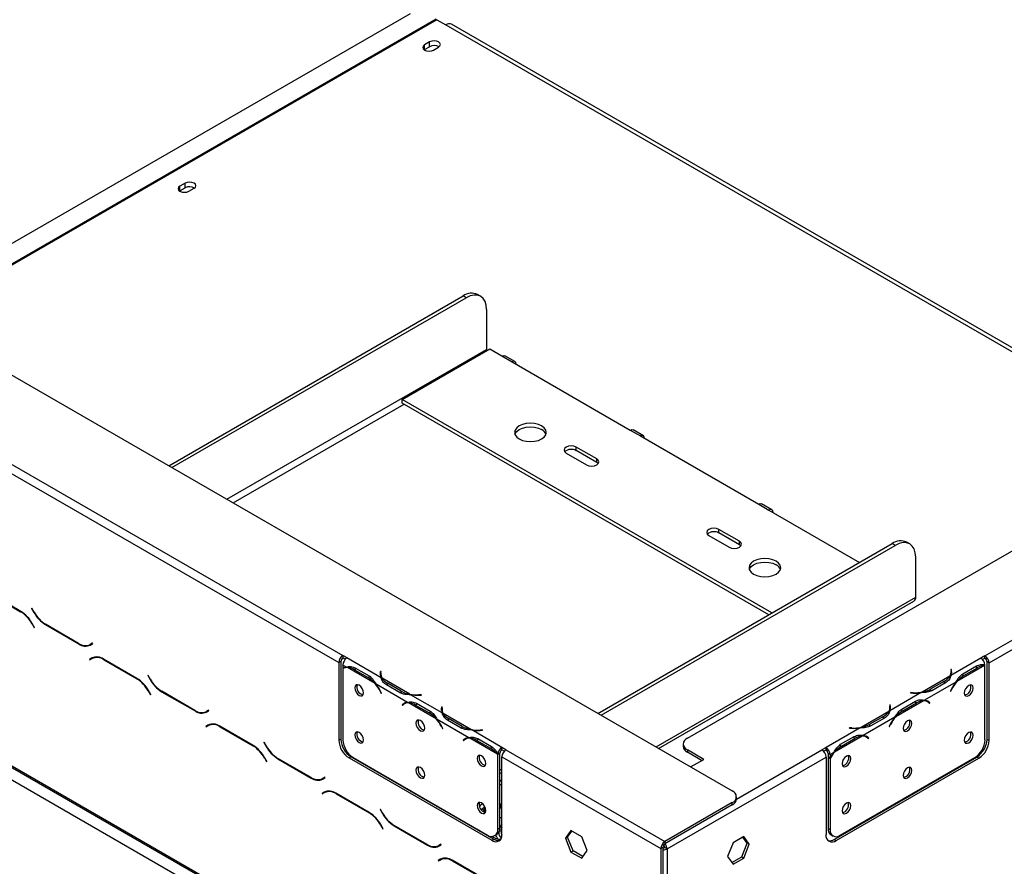
# Model space of a CAD drawing. Units: millimetres. Extents: x 65 to 5241, y 55 to 4093.
# Drawn here: x 4345 to 4725, y 1135 to 1462 of the extents above; entities that cross this region are included whole.
import ezdxf

# ---------------------------------------------------------------- set-up
doc = ezdxf.new("R2010")
doc.units = ezdxf.units.MM
doc.header["$LTSCALE"] = 20

msp = doc.modelspace()

# ---------------------------------------------------------------- linework, layer by layer
at = {"color": 7, "linetype": 'Continuous', "lineweight": 25}
for p, q in [((3321, 1914.12), (4619.72, 1164.39)), ((3285.64, 1783.93), (4592.22, 1029.66)), ((3286.1, 1782.92), (4592.68, 1028.65)), ((3290.36, 1775.77), (4587.51, 1026.94)), ((3971.93, 1503.88), (4469.65, 1216.55)), ((3970.36, 1501.16), (4468.08, 1213.83)), ((4495.53, 1464.06), (4298.07, 1350.07)), ((4505.88, 1461.76), (4509.33, 1459.76)), ((4795.41, 1296.11), (4511.55, 1459.98)), ((4500.98, 1450.13), (4501.12, 1450.22)), ((4503.08, 1453.16), (4501.12, 1452.03)), ((4501.12, 1450.22), (4501.12, 1452.03)), ((4501.12, 1450.22), (4503.08, 1451.35)), ((4503.08, 1451.35), (4503.08, 1453.16)), ((4504.58, 1450.03), (4506.54, 1451.17)), ((4408.8, 1398.74), (4406.84, 1397.6)), ((4406.84, 1395.79), (4406.84, 1397.6)), ((4406.84, 1395.79), (4408.8, 1396.92)), ((4408.8, 1396.92), (4408.8, 1398.74)), ((4410.3, 1395.61), (4412.26, 1396.74)), ((4406.7, 1395.7), (4406.84, 1395.79)), ((4602.43, 1184.71), (4924.56, 1370.67)), ((4402.58, 1289.74), (4516.01, 1355.22)), ((4517.19, 1354.54), (4516.01, 1355.22)), ((4522.74, 1355.09), (4521.56, 1355.77)), ((4403.76, 1289.06), (4517.19, 1354.54)), ((4525.04, 1350), (4525.04, 1334.58)), ((4492.44, 1315.31), (4526.22, 1334.81)), ((4526.22, 1334.81), (4530.94, 1332.09)), ((4535.98, 1329.93), (4532.05, 1332.2)), ((4530.94, 1332.09), (4534.86, 1329.82)), ((4534.86, 1329.82), (4580.43, 1303.51)), ((4635.04, 1232.99), (4492.44, 1315.31)), ((4492.44, 1313.94), (4492.44, 1315.31)), ((4633.86, 1232.31), (4492.44, 1313.94)), ((4580.43, 1303.51), (4584.36, 1301.24)), ((4585.47, 1301.35), (4581.55, 1303.62)), ((4717.14, 1216.46), (4869.56, 1304.45)), ((4584.36, 1301.24), (4629.93, 1274.94)), ((4718.71, 1213.74), (4871.13, 1301.73)), ((4555.69, 1294.67), (4563.54, 1290.13)), ((4567.47, 1292.4), (4559.61, 1296.94)), ((4559.61, 1295.58), (4559.61, 1296.94)), ((4567.47, 1291.04), (4559.61, 1295.58)), ((4567.47, 1291.04), (4567.47, 1292.4)), ((4568.02, 1290.59), (4567.47, 1291.04)), ((4629.93, 1274.94), (4633.86, 1272.67)), ((4634.97, 1272.78), (4631.04, 1275.05)), ((4633.86, 1272.67), (4668.82, 1252.49)), ((4622.47, 1260.65), (4614.61, 1265.19)), ((4614.61, 1263.83), (4614.61, 1265.19)), ((4622.47, 1259.29), (4614.61, 1263.83)), ((4610.68, 1262.92), (4618.54, 1258.38)), ((4622.47, 1259.29), (4622.47, 1260.65)), ((4688.13, 1259.62), (4686.95, 1260.3)), ((4567.96, 1194.27), (4681.39, 1259.75)), ((4569.14, 1193.59), (4682.57, 1259.07)), ((4623.02, 1258.84), (4622.47, 1259.29)), ((4682.57, 1259.07), (4681.39, 1259.75)), ((4690.43, 1239.11), (4690.43, 1254.53)), ((4345.47, 1233.62), (4332.6, 1241.05)), ((4332.67, 1240.83), (4345.4, 1233.48)), ((4591.34, 1180.77), (4689.74, 1237.58)), ((4349.75, 1234.82), (4349.64, 1234.75)), ((4349.75, 1234.82), (4349.64, 1234.75)), ((4349.64, 1234.75), (4350.55, 1233.18)), ((4350.62, 1233.32), (4349.75, 1234.82)), ((4349.85, 1228.79), (4350.71, 1227.29)), ((4350.82, 1227.36), (4349.91, 1228.93)), ((4350.71, 1227.29), (4350.82, 1227.36)), ((4355, 1228.49), (4367.86, 1221.06)), ((4367.79, 1221.28), (4355.06, 1228.63)), ((4373.1, 1221.34), (4372.24, 1220.84)), ((4373.02, 1221.29), (4372.24, 1220.84)), ((4372.3, 1220.62), (4373.21, 1221.14)), ((4373.1, 1221.34), (4373.02, 1221.29)), ((4373.21, 1221.14), (4373.1, 1221.34)), ((4372.94, 1215.64), (4372.03, 1215.11)), ((4372.82, 1215.56), (4372.03, 1215.11)), ((4372.03, 1215.11), (4372.15, 1214.92)), ((4372.15, 1214.92), (4373.01, 1215.42)), ((4372.97, 1215.65), (4372.82, 1215.56)), ((4372.82, 1215.56), (4372.93, 1215.37)), ((4373.79, 1215.87), (4373.01, 1215.42)), ((4373.79, 1215.87), (4374.09, 1216.02)), ((4390.25, 1207.77), (4377.39, 1215.2)), ((4377.45, 1214.98), (4390.19, 1207.63)), ((4471.23, 1215.64), (4469.65, 1216.55)), ((4469.65, 1216.55), (4469.65, 1215.64)), ((4470.58, 1215.11), (4469.65, 1215.64)), ((4484.39, 1208.04), (4471.22, 1215.64)), ((4471.23, 1215.64), (4471.22, 1215.64)), ((4715.57, 1215.55), (4703.97, 1208.85)), ((4717.14, 1216.46), (4715.57, 1215.55)), ((4715.57, 1215.55), (4715.57, 1215.55)), ((4716.22, 1215.02), (4717.14, 1215.55)), ((4717.14, 1215.55), (4717.14, 1216.46)), ((4468.87, 1214.28), (4468.08, 1213.83)), ((4468.08, 1213.83), (4468.08, 1183.89)), ((4468.87, 1214.28), (4468.87, 1184.34)), ((4471.04, 1212.12), (4469.65, 1212.92)), ((4469.65, 1212.92), (4469.65, 1211.7)), ((4469.65, 1211.44), (4469.65, 1184.1)), ((4470.56, 1211.97), (4469.77, 1211.52)), ((4482.07, 1205.75), (4471.37, 1211.92)), ((4474.1, 1211.09), (4479.34, 1208.06)), ((4474.49, 1211.76), (4479.73, 1208.74)), ((4704.19, 1211.23), (4703.97, 1211.22)), ((4703.97, 1211.22), (4704.05, 1210.69)), ((4704.27, 1210.7), (4704.19, 1211.23)), ((4704.19, 1210.33), (4704.19, 1211.23)), ((4716.99, 1212.74), (4706.3, 1206.57)), ((4708.64, 1209.55), (4713.88, 1212.58)), ((4709.03, 1208.88), (4714.26, 1211.9)), ((4717.14, 1184.01), (4717.14, 1212.74)), ((4718.71, 1213.74), (4717.93, 1214.19)), ((4717.93, 1184.25), (4717.93, 1214.19)), ((4718.71, 1183.8), (4718.71, 1213.74)), ((4394.54, 1208.96), (4394.43, 1208.9)), ((4394.54, 1208.96), (4394.43, 1208.9)), ((4394.43, 1208.9), (4395.33, 1207.32)), ((4395.4, 1207.47), (4394.54, 1208.96)), ((4480.13, 1208.52), (4479.34, 1208.06)), ((4484.17, 1210.42), (4484.09, 1209.88)), ((4484.17, 1209.51), (4484.09, 1208.98)), ((4484.39, 1210.41), (4484.17, 1210.42)), ((4484.17, 1209.51), (4484.17, 1210.42)), ((4484.28, 1209.5), (4484.17, 1209.51)), ((4484.28, 1209.43), (4484.28, 1208.53)), ((4484.31, 1209.87), (4484.39, 1210.41)), ((4495.43, 1201.67), (4484.73, 1207.84)), ((4703.64, 1208.66), (4692.94, 1202.48)), ((4704.19, 1210.33), (4704.09, 1210.32)), ((4704.09, 1209.34), (4704.09, 1210.25)), ((4704.27, 1209.8), (4704.19, 1210.33)), ((4708.24, 1209.33), (4709.03, 1208.88)), ((4395.6, 1201.5), (4394.7, 1203.08)), ((4494.61, 1198.51), (4482.41, 1205.55)), ((4491.67, 1202.2), (4486.43, 1205.23)), ((4492.06, 1202.87), (4486.82, 1205.9)), ((4705.96, 1206.37), (4693.76, 1199.33)), ((4701.55, 1206.71), (4696.31, 1203.69)), ((4696.31, 1202.78), (4696.31, 1203.69)), ((4701.94, 1206.04), (4696.7, 1203.02)), ((4704.21, 1203.69), (4703.79, 1202.86)), ((4703.91, 1202.82), (4704.33, 1203.64)), ((4394.63, 1202.93), (4395.49, 1201.44)), ((4395.49, 1201.44), (4395.6, 1201.5)), ((4399.78, 1202.63), (4412.64, 1195.21)), ((4412.58, 1195.43), (4399.84, 1202.78)), ((4484.03, 1202.83), (4484.46, 1202)), ((4484.58, 1202.05), (4484.16, 1202.87)), ((4484.57, 1202.06), (4484.46, 1202)), ((4484.46, 1202), (4484.58, 1202.05)), ((4492.06, 1201.97), (4492.06, 1202.87)), ((4507.96, 1194.43), (4495.76, 1201.47)), ((4499.87, 1201.47), (4498.94, 1201.43)), ((4498.96, 1201.3), (4499.89, 1201.35)), ((4499.89, 1201.35), (4499.87, 1201.47)), ((4499.87, 1201.34), (4499.87, 1201.47)), ((4692.6, 1202.29), (4680.4, 1195.24)), ((4688.5, 1202.29), (4688.48, 1202.16)), ((4688.48, 1202.16), (4689.41, 1202.11)), ((4689.43, 1202.24), (4688.5, 1202.29)), ((4688.5, 1202.16), (4688.5, 1202.29)), ((4703.79, 1202.86), (4703.91, 1202.82)), ((4703.8, 1202.88), (4703.91, 1202.82)), ((4417.88, 1195.48), (4417.02, 1194.99)), ((4417.88, 1195.48), (4417.81, 1195.44)), ((4418, 1195.29), (4417.88, 1195.48)), ((4493.22, 1197.96), (4492.44, 1197.51)), ((4492.86, 1197.85), (4492.44, 1197.51)), ((4492.44, 1197.51), (4492.56, 1197.32)), ((4492.56, 1197.32), (4492.98, 1197.66)), ((4493.64, 1198.3), (4493.22, 1197.96)), ((4493.22, 1197.96), (4493.28, 1197.87)), ((4494.13, 1198.36), (4493.34, 1197.91)), ((4505.64, 1192.14), (4494.94, 1198.32)), ((4497.67, 1197.48), (4502.91, 1194.46)), ((4498.06, 1198.15), (4503.3, 1195.13)), ((4507.74, 1196.81), (4507.66, 1196.27)), ((4507.74, 1195.9), (4507.66, 1195.37)), ((4507.96, 1196.8), (4507.74, 1196.81)), ((4507.74, 1195.9), (4507.74, 1196.81)), ((4507.85, 1195.9), (4507.74, 1195.9)), ((4507.85, 1195.83), (4507.85, 1194.92)), ((4507.88, 1196.26), (4507.96, 1196.8)), ((4680.62, 1197.63), (4680.4, 1197.61)), ((4680.4, 1197.61), (4680.48, 1197.08)), ((4680.62, 1196.72), (4680.52, 1196.71)), ((4680.52, 1195.74), (4680.52, 1196.64)), ((4680.7, 1197.09), (4680.62, 1197.63)), ((4680.62, 1196.72), (4680.62, 1197.63)), ((4680.7, 1196.19), (4680.62, 1196.72)), ((4693.42, 1199.13), (4682.73, 1192.96)), ((4684.67, 1195.73), (4685.46, 1195.27)), ((4685.07, 1195.95), (4690.31, 1198.97)), ((4685.46, 1195.27), (4690.69, 1198.3)), ((4695.03, 1198.73), (4694.24, 1199.18)), ((4695.15, 1198.78), (4694.73, 1199.12)), ((4695.09, 1198.69), (4695.15, 1198.78)), ((4695.15, 1198.78), (4695.93, 1198.33)), ((4695.39, 1198.48), (4695.81, 1198.14)), ((4695.93, 1198.33), (4695.51, 1198.67)), ((4695.81, 1198.14), (4695.93, 1198.33)), ((4417.81, 1195.44), (4417.02, 1194.99)), ((4417.09, 1194.77), (4418, 1195.29)), ((4503.7, 1194.91), (4502.91, 1194.46)), ((4518.18, 1184.9), (4505.98, 1191.95)), ((4519, 1188.06), (4508.3, 1194.23)), ((4515.63, 1189.27), (4510.39, 1192.29)), ((4680.07, 1195.05), (4669.37, 1188.88)), ((4682.39, 1192.76), (4670.19, 1185.72)), ((4677.98, 1193.1), (4672.74, 1190.08)), ((4678.37, 1192.44), (4673.13, 1189.41)), ((4417.73, 1189.78), (4416.82, 1189.26)), ((4417.6, 1189.71), (4416.82, 1189.26)), ((4416.82, 1189.26), (4416.93, 1189.07)), ((4416.93, 1189.07), (4417.79, 1189.56)), ((4417.75, 1189.8), (4417.6, 1189.71)), ((4417.6, 1189.71), (4417.71, 1189.52)), ((4418.58, 1190.02), (4417.79, 1189.56)), ((4418.58, 1190.02), (4418.88, 1190.17)), ((4435.03, 1181.92), (4422.17, 1189.34)), ((4422.24, 1189.12), (4434.97, 1181.77)), ((4507.61, 1189.22), (4508.03, 1188.39)), ((4508.15, 1188.44), (4507.73, 1189.27)), ((4508.14, 1188.46), (4508.03, 1188.39)), ((4508.03, 1188.39), (4508.15, 1188.44)), ((4515.24, 1188.6), (4510, 1191.62)), ((4515.63, 1188.36), (4515.63, 1189.27)), ((4669.03, 1188.68), (4655.86, 1181.08)), ((4664.93, 1188.68), (4664.91, 1188.55)), ((4664.91, 1188.55), (4665.84, 1188.51)), ((4665.86, 1188.64), (4664.93, 1188.68)), ((4664.93, 1188.55), (4664.93, 1188.68)), ((4672.74, 1189.17), (4672.74, 1190.08)), ((4680.64, 1190.08), (4680.22, 1189.26)), ((4680.22, 1189.26), (4680.34, 1189.21)), ((4680.23, 1189.27), (4680.34, 1189.21)), ((4680.34, 1189.21), (4680.76, 1190.04)), ((4468.08, 1183.89), (4468.87, 1184.34)), ((4516.79, 1184.36), (4516.01, 1183.9)), ((4516.43, 1184.24), (4516.01, 1183.9)), ((4517.21, 1184.69), (4516.79, 1184.36)), ((4516.79, 1184.36), (4516.85, 1184.27)), ((4517.7, 1184.76), (4516.91, 1184.3)), ((4529.21, 1178.54), (4518.52, 1184.71)), ((4530.93, 1181.17), (4519.33, 1187.87)), ((4521.63, 1184.55), (4526.87, 1181.52)), ((4523.44, 1187.87), (4522.51, 1187.82)), ((4522.53, 1187.69), (4523.46, 1187.74)), ((4523.46, 1187.74), (4523.44, 1187.87)), ((4523.44, 1187.74), (4523.44, 1187.87)), ((4669.85, 1185.53), (4659.16, 1179.35)), ((4661.5, 1182.34), (4666.74, 1185.36)), ((4661.89, 1181.67), (4667.12, 1184.69)), ((4671.46, 1185.12), (4670.67, 1185.57)), ((4671.58, 1185.17), (4671.16, 1185.51)), ((4671.52, 1185.08), (4671.58, 1185.17)), ((4671.58, 1185.17), (4672.36, 1184.72)), ((4671.82, 1184.87), (4672.24, 1184.53)), ((4672.36, 1184.72), (4671.94, 1185.06)), ((4672.24, 1184.53), (4672.36, 1184.72)), ((4717.93, 1184.25), (4718.71, 1183.8)), ((4439.32, 1183.11), (4439.21, 1183.05)), ((4439.32, 1183.11), (4439.21, 1183.05)), ((4439.21, 1183.05), (4440.12, 1181.47)), ((4440.18, 1181.61), (4439.32, 1183.11)), ((4516.01, 1183.9), (4516.13, 1183.72)), ((4516.13, 1183.72), (4516.55, 1184.06)), ((4521.24, 1183.87), (4526.48, 1180.85)), ((4527.27, 1181.3), (4526.48, 1180.85)), ((4530.93, 1181.17), (4530.94, 1181.17)), ((4530.93, 1180.26), (4530.93, 1181.17)), ((4532.51, 1180.26), (4530.94, 1181.17)), ((4530.94, 1180.26), (4530.94, 1181.17)), ((4600.81, 1182.44), (4600.81, 1181.53)), ((4655.86, 1181.08), (4654.29, 1180.17)), ((4655.86, 1181.08), (4655.86, 1181.08)), ((4655.86, 1181.08), (4655.86, 1180.17)), ((4655.86, 1180.17), (4655.86, 1181.08)), ((4661.1, 1182.12), (4661.89, 1181.67)), ((4439.41, 1177.08), (4440.28, 1175.59)), ((4440.39, 1175.65), (4439.48, 1177.23)), ((4444.56, 1176.78), (4457.43, 1169.35)), ((4457.36, 1169.57), (4444.63, 1176.92)), ((4472.8, 1177.54), (4472.01, 1177.08)), ((4472.01, 1177.08), (4527.01, 1145.33)), ((4472.8, 1177.54), (4527.79, 1145.79)), ((4473.58, 1177.3), (4525.43, 1147.36)), ((4530.15, 1178.81), (4529.36, 1178.36)), ((4529.36, 1149.63), (4529.36, 1178.36)), ((4530.15, 1178.98), (4529.37, 1178.61)), ((4530.15, 1150.08), (4530.15, 1178.81)), ((4530.93, 1180.26), (4530.94, 1180.26)), ((4531.86, 1179.73), (4530.94, 1180.26)), ((4530.94, 1177.54), (4592.22, 1142.16)), ((4530.94, 1147.6), (4530.94, 1177.54)), ((4532.51, 1180.26), (4593.79, 1144.89)), ((4594.58, 1142.07), (4655.86, 1177.45)), ((4608.72, 1176.54), (4602.43, 1180.17)), ((4602.43, 1180.17), (4602.43, 1179.27)), ((4607.93, 1176.09), (4602.43, 1179.27)), ((4603.69, 1173.64), (4608.72, 1176.54)), ((4654.93, 1179.64), (4655.86, 1180.17)), ((4655.86, 1180.17), (4655.86, 1180.17)), ((4655.86, 1177.45), (4655.86, 1147.51)), ((4657.43, 1178.36), (4656.65, 1178.81)), ((4656.65, 1178.81), (4656.65, 1177.6)), ((4656.65, 1177.6), (4657.43, 1177.14)), ((4656.65, 1177.34), (4656.76, 1177.53)), ((4656.65, 1177.34), (4657.43, 1176.88)), ((4656.65, 1177.34), (4656.65, 1149.99)), ((4658.82, 1179.16), (4657.43, 1178.36)), ((4657.43, 1178.36), (4657.43, 1177.14)), ((4657.43, 1176.88), (4657.43, 1149.54)), ((4659, 1145.7), (4714, 1177.45)), ((4659.79, 1145.24), (4714.78, 1176.99)), ((4661.36, 1147.27), (4713.22, 1177.2)), ((4714.78, 1176.99), (4714, 1177.45)), ((4440.28, 1175.59), (4440.39, 1175.65)), ((4530.15, 1172.44), (4530.94, 1172.89)), ((4462.67, 1169.63), (4461.81, 1169.13)), ((4462.59, 1169.59), (4461.81, 1169.13)), ((4461.87, 1168.91), (4462.78, 1169.44)), ((4462.67, 1169.63), (4462.59, 1169.59)), ((4462.78, 1169.44), (4462.67, 1169.63)), ((4530.15, 1171.08), (4530.94, 1171.53)), ((4530.15, 1168.36), (4530.15, 1168.35)), ((4530.94, 1166.99), (4530.15, 1166.54)), ((4462.51, 1163.93), (4461.6, 1163.4)), ((4462.39, 1163.86), (4461.6, 1163.4)), ((4461.6, 1163.4), (4461.71, 1163.21)), ((4461.71, 1163.21), (4462.57, 1163.71)), ((4462.53, 1163.94), (4462.39, 1163.86)), ((4462.39, 1163.86), (4462.5, 1163.67)), ((4463.36, 1164.16), (4462.57, 1163.71)), ((4463.36, 1164.16), (4463.66, 1164.31)), ((4479.82, 1156.06), (4466.95, 1163.49)), ((4467.02, 1163.27), (4479.75, 1155.92)), ((4621.34, 1161.21), (4621.34, 1162.12)), ((4505.89, 1158.43), (4506.07, 1158.54)), ((4507.07, 1157.75), (4507.25, 1157.86)), ((4522.3, 1158.42), (4522.47, 1158.52)), ((4523.39, 1157.53), (4524.04, 1158.07)), ((4530.15, 1158.09), (4530.94, 1157.63)), ((4619.72, 1159.85), (4593.79, 1144.89)), ((4619.72, 1158.95), (4593.79, 1143.98)), ((4619.72, 1158.95), (4619.72, 1159.85)), ((4484.1, 1157.26), (4483.99, 1157.19)), ((4484.1, 1157.26), (4483.99, 1157.19)), ((4483.99, 1157.19), (4484.9, 1155.62)), ((4484.97, 1155.76), (4484.1, 1157.26)), ((4511.17, 1155.38), (4511.25, 1155.55)), ((4512.82, 1154.64), (4512.74, 1154.48)), ((4524.55, 1156.55), (4524.42, 1156.2)), ((4524.55, 1156.55), (4524.73, 1156.45)), ((4484.2, 1151.23), (4485.06, 1149.73)), ((4485.17, 1149.8), (4484.26, 1151.37)), ((4489.35, 1150.93), (4502.21, 1143.5)), ((4502.14, 1143.72), (4489.41, 1151.07)), ((4519.8, 1150.59), (4519.86, 1150.36)), ((4529.36, 1149.63), (4530.15, 1150.08)), ((4656.65, 1149.99), (4657.43, 1149.54)), ((4485.06, 1149.73), (4485.17, 1149.8)), ((4524.44, 1147.73), (4524.69, 1147.79)), ((4527.09, 1146.83), (4527.77, 1146.43)), ((4528.21, 1147.09), (4529, 1147.54)), ((4557.55, 1149.07), (4555.49, 1146.13)), ((4555.49, 1146.13), (4556.27, 1146.59)), ((4556.27, 1146.59), (4557.88, 1148.88)), ((4558.34, 1141.27), (4556.27, 1146.59)), ((4561.68, 1146.69), (4557.55, 1149.07)), ((4563.74, 1141.37), (4561.68, 1146.69)), ((4624.14, 1146.74), (4620.01, 1144.36)), ((4625.42, 1144.26), (4623.81, 1146.55)), ((4626.2, 1143.81), (4624.14, 1146.74)), ((4657.8, 1147.45), (4658.58, 1146.99)), ((4507.45, 1143.78), (4506.59, 1143.28)), ((4507.37, 1143.73), (4506.59, 1143.28)), ((4506.65, 1143.06), (4507.56, 1143.59)), ((4507.22, 1143.64), (4507.34, 1143.46)), ((4507.45, 1143.78), (4507.37, 1143.73)), ((4507.56, 1143.59), (4507.45, 1143.78)), ((4527.01, 1145.33), (4527.79, 1145.79)), ((4555.49, 1146.13), (4557.55, 1140.81)), ((4593, 1142.62), (4592.22, 1142.16)), ((4593, 1142.62), (4593, 1092.2)), ((4593.79, 1144.89), (4593.79, 1143.98)), ((4594.58, 1142.07), (4593.79, 1142.53)), ((4620.01, 1144.36), (4617.95, 1139.04)), ((4623.35, 1138.94), (4625.42, 1144.26)), ((4624.14, 1138.49), (4626.2, 1143.81)), ((4625.42, 1144.26), (4626.2, 1143.81)), ((4659, 1145.7), (4659.79, 1145.24)), ((4557.55, 1140.81), (4558.34, 1141.27)), ((4557.55, 1140.81), (4561.68, 1138.43)), ((4562.13, 1139.07), (4558.34, 1141.27)), ((4561.68, 1138.43), (4563.74, 1141.37)), ((4592.22, 1142.16), (4592.22, 1091.74)), ((4594.58, 1142.07), (4594.58, 1057.92)), ((4617.95, 1139.04), (4620.01, 1136.11)), ((4619.56, 1136.75), (4623.35, 1138.94)), ((4623.35, 1138.94), (4624.14, 1138.49)), ((4507.29, 1138.08), (4506.38, 1137.55)), ((4507.17, 1138.01), (4506.38, 1137.55)), ((4506.38, 1137.55), (4506.5, 1137.36)), ((4506.5, 1137.36), (4507.36, 1137.86)), ((4507.32, 1138.09), (4507.17, 1138.01)), ((4507.17, 1138.01), (4507.28, 1137.81)), ((4508.14, 1138.31), (4507.36, 1137.86)), ((4508.14, 1138.31), (4508.44, 1138.46)), ((4524.6, 1130.21), (4511.74, 1137.64)), ((4511.8, 1137.42), (4524.54, 1130.07)), ((4620.01, 1136.11), (4624.14, 1138.49))]:
    msp.add_line(p, q, dxfattribs=at)
at = {"color": 8, "linetype": 'Continuous', "lineweight": 25}
for p, q in [((4505.55, 1461.93), (4304.93, 1346.11)), ((4505.88, 1461.76), (4305.24, 1345.93)), ((4509.33, 1459.76), (4794.11, 1295.36)), ((4424.97, 1276.81), (4525.04, 1334.58)), ((4427.33, 1275.45), (4493.22, 1313.49)), ((4590.36, 1181.34), (4690.43, 1239.11)), ((4345.56, 1233.57), (4345.4, 1233.48)), ((4350.66, 1233.24), (4350.55, 1233.18)), ((4349.96, 1228.85), (4349.85, 1228.79)), ((4355.15, 1228.58), (4355, 1228.49)), ((4368.02, 1221.15), (4367.86, 1221.06)), ((4377.61, 1215.07), (4377.45, 1214.98)), ((4474.88, 1211.53), (4474.1, 1211.09)), ((4704.27, 1209.8), (4704.27, 1210.7)), ((4713.49, 1212.35), (4714.26, 1211.9)), ((4390.34, 1207.72), (4390.19, 1207.63)), ((4395.45, 1207.39), (4395.33, 1207.32)), ((4484.09, 1208.99), (4484.09, 1209.88)), ((4486.82, 1205), (4486.82, 1205.9)), ((4701.55, 1205.82), (4701.55, 1206.71)), ((4704.22, 1203.71), (4704.33, 1203.64)), ((4394.74, 1203), (4394.63, 1202.93)), ((4399.94, 1202.72), (4399.78, 1202.63)), ((4484.15, 1202.89), (4484.03, 1202.83)), ((4498.94, 1201.3), (4498.94, 1201.43)), ((4689.43, 1202.11), (4689.43, 1202.24)), ((4493.63, 1198.3), (4492.86, 1197.85)), ((4498.45, 1197.93), (4497.67, 1197.48)), ((4507.66, 1195.38), (4507.66, 1196.27)), ((4680.7, 1196.2), (4680.7, 1197.09)), ((4689.92, 1198.74), (4690.69, 1198.3)), ((4694.73, 1199.11), (4695.51, 1198.67)), ((4412.8, 1195.3), (4412.64, 1195.21)), ((4510.39, 1191.4), (4510.39, 1192.29)), ((4677.98, 1192.21), (4677.98, 1193.1)), ((4422.39, 1189.21), (4422.24, 1189.12)), ((4507.72, 1189.28), (4507.61, 1189.22)), ((4665.86, 1188.51), (4665.86, 1188.64)), ((4680.65, 1190.1), (4680.76, 1190.04)), ((4517.2, 1184.69), (4516.43, 1184.24)), ((4522.02, 1184.32), (4521.24, 1183.87)), ((4522.51, 1187.69), (4522.51, 1187.82)), ((4666.35, 1185.14), (4667.12, 1184.69)), ((4671.16, 1185.51), (4671.94, 1185.06)), ((4435.13, 1181.86), (4434.97, 1181.77)), ((4440.23, 1181.54), (4440.12, 1181.47)), ((4439.52, 1177.15), (4439.41, 1177.08)), ((4444.72, 1176.87), (4444.56, 1176.78)), ((4621.34, 1161.15), (4654.29, 1180.17)), ((4457.59, 1169.45), (4457.43, 1169.35)), ((4530.94, 1167.9), (4530.15, 1168.36)), ((4467.18, 1163.36), (4467.02, 1163.27)), ((4523.1, 1156.99), (4523.39, 1157.53)), ((4524.04, 1158.07), (4524.34, 1158.37)), ((4524.04, 1158.07), (4524.39, 1158.27)), ((4479.91, 1156.01), (4479.75, 1155.92)), ((4485.01, 1155.68), (4484.9, 1155.62)), ((4524.42, 1156.2), (4524.37, 1156.09)), ((4524.75, 1156.66), (4524.55, 1156.55)), ((4484.31, 1151.29), (4484.2, 1151.23)), ((4489.5, 1151.02), (4489.35, 1150.93)), ((4521.5, 1149.42), (4521.38, 1149.7)), ((4522.37, 1148.92), (4522.12, 1149.27)), ((4524.04, 1148), (4523.99, 1147.98)), ((4524.04, 1148), (4524.05, 1148.16)), ((4524.18, 1148.08), (4524.04, 1148)), ((4524.27, 1148.03), (4524.04, 1148)), ((4502.37, 1143.59), (4502.21, 1143.5)), ((4511.96, 1137.51), (4511.8, 1137.42))]:
    msp.add_line(p, q, dxfattribs=at)
at = {"color": 7, "linetype": 'Continuous', "lineweight": 25, "flags": 128}
for points in [[(4506.54, 1451.17), (4507.07, 1451.63), (4507.26, 1452.17), (4507.07, 1452.71), (4506.54, 1453.16), (4505.75, 1453.47), (4504.81, 1453.58), (4503.88, 1453.47), (4503.08, 1453.16)], [(4501.12, 1452.03), (4500.59, 1451.57), (4500.4, 1451.03), (4500.59, 1450.49), (4501.12, 1450.03), (4501.91, 1449.73), (4502.85, 1449.62), (4503.78, 1449.73), (4504.58, 1450.03)], [(4406.84, 1397.6), (4406.31, 1397.15), (4406.12, 1396.61), (4406.31, 1396.07), (4406.84, 1395.61), (4407.63, 1395.3), (4408.57, 1395.19), (4409.5, 1395.3), (4410.3, 1395.61)], [(4412.26, 1396.74), (4412.79, 1397.2), (4412.98, 1397.74), (4412.79, 1398.28), (4412.26, 1398.74), (4411.47, 1399.04), (4410.53, 1399.15), (4409.6, 1399.04), (4408.8, 1398.74)], [(4525.04, 1350), (4524.89, 1351.69), (4524.45, 1353.13), (4523.72, 1354.28), (4522.74, 1355.09), (4521.55, 1355.53), (4520.19, 1355.59), (4518.72, 1355.25), (4517.19, 1354.54)], [(4525.04, 1334.58), (4525.07, 1334.3), (4525.09, 1334.16)], [(4530.94, 1332.09), (4531.54, 1332.3), (4532.05, 1332.2)], [(4536.44, 1328.91), (4536.32, 1329.54), (4535.98, 1329.93), (4535.47, 1330.03), (4534.86, 1329.82)], [(4537.61, 1300.11), (4538.88, 1299.55), (4540.35, 1299.2), (4541.94, 1299.08), (4543.52, 1299.2), (4544.99, 1299.55), (4546.26, 1300.11), (4547.23, 1300.84), (4547.84, 1301.69), (4548.05, 1302.61), (4547.84, 1303.52), (4547.23, 1304.37), (4546.26, 1305.1), (4544.99, 1305.66), (4543.52, 1306.01), (4541.94, 1306.13), (4540.35, 1306.01), (4538.88, 1305.66), (4537.61, 1305.1), (4536.64, 1304.37), (4536.03, 1303.52), (4535.82, 1302.61), (4536.03, 1301.69), (4536.64, 1300.84), (4537.61, 1300.11)], [(4535.94, 1301.93), (4536.03, 1302.16), (4536.64, 1303.01), (4537.61, 1303.74), (4538.88, 1304.3), (4540.35, 1304.65), (4541.94, 1304.77), (4543.52, 1304.65), (4544.99, 1304.3), (4546.26, 1303.74)], [(4580.43, 1303.51), (4581.04, 1303.72), (4581.55, 1303.62)], [(4585.93, 1300.34), (4585.81, 1300.96), (4585.47, 1301.35), (4584.96, 1301.45), (4584.36, 1301.24)], [(4559.61, 1296.94), (4558.71, 1297.28), (4557.65, 1297.41), (4556.59, 1297.28), (4555.69, 1296.94), (4555.08, 1296.42), (4554.87, 1295.8), (4555.08, 1295.19), (4555.69, 1294.67)], [(4563.54, 1290.13), (4564.44, 1289.78), (4565.51, 1289.66), (4566.57, 1289.78), (4567.47, 1290.13), (4568.07, 1290.65), (4568.28, 1291.27), (4568.07, 1291.88), (4567.47, 1292.4)], [(4629.93, 1274.94), (4630.53, 1275.15), (4631.04, 1275.05)], [(4635.43, 1271.76), (4635.31, 1272.39), (4634.97, 1272.78), (4634.46, 1272.88), (4633.86, 1272.67)], [(4614.61, 1265.19), (4613.71, 1265.53), (4612.65, 1265.66), (4611.58, 1265.53), (4610.68, 1265.19), (4610.08, 1264.67), (4609.87, 1264.05), (4610.08, 1263.44), (4610.68, 1262.92)], [(4618.54, 1258.38), (4619.44, 1258.04), (4620.5, 1257.91), (4621.57, 1258.04), (4622.47, 1258.38), (4623.07, 1258.9), (4623.28, 1259.52), (4623.07, 1260.13), (4622.47, 1260.65)], [(4690.43, 1254.53), (4690.28, 1256.21), (4689.83, 1257.66), (4689.1, 1258.81), (4688.13, 1259.62), (4686.94, 1260.06), (4685.58, 1260.11), (4684.1, 1259.78), (4682.57, 1259.07)], [(4627.97, 1247.95), (4629.23, 1247.39), (4630.71, 1247.04), (4632.29, 1246.92), (4633.87, 1247.04), (4635.34, 1247.39), (4636.61, 1247.95), (4637.58, 1248.68), (4638.19, 1249.53), (4638.4, 1250.45), (4638.19, 1251.36), (4637.58, 1252.21), (4636.61, 1252.94), (4635.34, 1253.5), (4633.87, 1253.85), (4632.29, 1253.97), (4630.71, 1253.85), (4629.23, 1253.5), (4627.97, 1252.94), (4627, 1252.21), (4626.39, 1251.36), (4626.18, 1250.45), (4626.39, 1249.53), (4627, 1248.68), (4627.97, 1247.95)], [(4626.29, 1249.77), (4626.39, 1250), (4627, 1250.85), (4627.97, 1251.58), (4629.23, 1252.14), (4630.71, 1252.49), (4632.29, 1252.61), (4633.87, 1252.49), (4635.34, 1252.14), (4636.61, 1251.58)], [(4484.29, 1208.26), (4484.28, 1208.45), (4484.28, 1208.53)], [(4704.09, 1209.34), (4704.09, 1209.26), (4704.07, 1209.08)], [(4477.63, 1202.18), (4477.5, 1203), (4477.13, 1203.84), (4476.58, 1204.58), (4475.94, 1205.1), (4475.29, 1205.33), (4474.74, 1205.22), (4474.38, 1204.8), (4474.25, 1204.13), (4474.38, 1203.31), (4474.74, 1202.46), (4475.29, 1201.72), (4475.94, 1201.2), (4476.58, 1200.98), (4477.13, 1201.08), (4477.5, 1201.51), (4477.63, 1202.18)], [(4712.55, 1204.04), (4712.42, 1204.71), (4712.05, 1205.13), (4711.51, 1205.24), (4710.86, 1205.01), (4710.21, 1204.49), (4709.66, 1203.75), (4709.3, 1202.91), (4709.17, 1202.09), (4709.3, 1201.41), (4709.66, 1200.99), (4710.21, 1200.89), (4710.86, 1201.11), (4711.51, 1201.63), (4712.05, 1202.37), (4712.42, 1203.22), (4712.55, 1204.04)], [(4680.52, 1195.74), (4680.52, 1195.66), (4680.5, 1195.47)], [(4501.2, 1188.57), (4501.07, 1189.39), (4500.7, 1190.24), (4500.15, 1190.97), (4499.51, 1191.5), (4498.86, 1191.72), (4498.31, 1191.61), (4497.95, 1191.19), (4497.82, 1190.52), (4497.95, 1189.7), (4498.31, 1188.86), (4498.86, 1188.12), (4499.51, 1187.6), (4500.15, 1187.37), (4500.7, 1187.48), (4501.07, 1187.9), (4501.2, 1188.57)], [(4507.86, 1194.66), (4507.85, 1194.84), (4507.85, 1194.92)], [(4688.98, 1190.43), (4688.85, 1191.1), (4688.48, 1191.52), (4687.94, 1191.63), (4687.29, 1191.41), (4686.64, 1190.88), (4686.09, 1190.14), (4685.73, 1189.3), (4685.6, 1188.48), (4685.73, 1187.81), (4686.09, 1187.39), (4686.64, 1187.28), (4687.29, 1187.5), (4687.94, 1188.03), (4688.48, 1188.77), (4688.85, 1189.61), (4688.98, 1190.43)], [(4477.63, 1184.03), (4477.5, 1184.85), (4477.13, 1185.7), (4476.58, 1186.44), (4475.94, 1186.96), (4475.29, 1187.18), (4474.74, 1187.08), (4474.38, 1186.65), (4474.25, 1185.98), (4474.38, 1185.16), (4474.74, 1184.32), (4475.29, 1183.58), (4475.94, 1183.06), (4476.58, 1182.83), (4477.13, 1182.94), (4477.5, 1183.36), (4477.63, 1184.03)], [(4517.7, 1184.76), (4517.76, 1184.79), (4517.93, 1184.88)], [(4712.55, 1185.89), (4712.42, 1186.56), (4712.05, 1186.99), (4711.51, 1187.09), (4710.86, 1186.87), (4710.21, 1186.35), (4709.66, 1185.61), (4709.3, 1184.76), (4709.17, 1183.94), (4709.3, 1183.27), (4709.66, 1182.85), (4710.21, 1182.74), (4710.86, 1182.97), (4711.51, 1183.49), (4712.05, 1184.23), (4712.42, 1185.07), (4712.55, 1185.89)], [(4524.77, 1174.96), (4524.64, 1175.78), (4524.27, 1176.63), (4523.72, 1177.37), (4523.08, 1177.89), (4522.43, 1178.11), (4521.88, 1178.01), (4521.52, 1177.59), (4521.39, 1176.91), (4521.52, 1176.09), (4521.88, 1175.25), (4522.43, 1174.51), (4523.08, 1173.99), (4523.72, 1173.76), (4524.27, 1173.87), (4524.64, 1174.29), (4524.77, 1174.96)], [(4665.41, 1176.82), (4665.28, 1177.5), (4664.91, 1177.92), (4664.37, 1178.02), (4663.72, 1177.8), (4663.07, 1177.28), (4662.52, 1176.54), (4662.16, 1175.69), (4662.03, 1174.87), (4662.16, 1174.2), (4662.52, 1173.78), (4663.07, 1173.67), (4663.72, 1173.9), (4664.37, 1174.42), (4664.91, 1175.16), (4665.28, 1176), (4665.41, 1176.82)], [(4501.2, 1170.43), (4501.07, 1171.25), (4500.7, 1172.09), (4500.15, 1172.83), (4499.51, 1173.35), (4498.86, 1173.58), (4498.31, 1173.47), (4497.95, 1173.05), (4497.82, 1172.38), (4497.95, 1171.55), (4498.31, 1170.71), (4498.86, 1169.97), (4499.51, 1169.45), (4500.15, 1169.23), (4500.7, 1169.33), (4501.07, 1169.75), (4501.2, 1170.43)], [(4688.98, 1172.28), (4688.85, 1172.96), (4688.48, 1173.38), (4687.94, 1173.48), (4687.29, 1173.26), (4686.64, 1172.74), (4686.09, 1172), (4685.73, 1171.16), (4685.6, 1170.33), (4685.73, 1169.66), (4686.09, 1169.24), (4686.64, 1169.13), (4687.29, 1169.36), (4687.94, 1169.88), (4688.48, 1170.62), (4688.85, 1171.46), (4688.98, 1172.28)], [(4530.15, 1168.36), (4530.92, 1168.71), (4530.94, 1168.72)], [(4524.77, 1156.82), (4524.64, 1157.64), (4524.27, 1158.48), (4523.72, 1159.22), (4523.08, 1159.74), (4522.43, 1159.97), (4521.88, 1159.86), (4521.52, 1159.44), (4521.39, 1158.77), (4521.52, 1157.95), (4521.88, 1157.1), (4522.43, 1156.36), (4523.08, 1155.84), (4523.72, 1155.62), (4524.27, 1155.72), (4524.64, 1156.15), (4524.77, 1156.82)], [(4665.41, 1158.68), (4665.28, 1159.35), (4664.91, 1159.77), (4664.37, 1159.88), (4663.72, 1159.65), (4663.07, 1159.13), (4662.52, 1158.39), (4662.16, 1157.55), (4662.03, 1156.73), (4662.16, 1156.06), (4662.52, 1155.63), (4663.07, 1155.53), (4663.72, 1155.75), (4664.37, 1156.27), (4664.91, 1157.01), (4665.28, 1157.86), (4665.41, 1158.68)], [(4530.94, 1151.61), (4530.63, 1151.11), (4530.15, 1150.03)]]:
    msp.add_lwpolyline(points, dxfattribs=at)
at = {"color": 8, "linetype": 'Continuous', "lineweight": 25, "flags": 128}
msp.add_lwpolyline([(4523.47, 1148.49), (4523.46, 1148.49), (4523.28, 1148.39)], dxfattribs=at)
at = {"color": 7, "linetype": 'Continuous', "lineweight": 25}
for centre, radius, start, end in [((4510.63, 1457.95), 2.24, 65.6929, 125.6176), ((4504.81, 1448.21), 3.58, 58.3388, 118.7796), ((4410.53, 1393.79), 3.58, 58.3388, 118.7796), ((4519.26, 1350.68), 5.59, 65.6929, 125.6176), ((4544.79, 1300.7), 3.37, 21.2529, 64.1853), ((4557.69, 1292.27), 3.82, 59.7176, 131.8429), ((4612.68, 1260.52), 3.82, 59.7176, 131.8429), ((4684.65, 1255.2), 5.59, 65.6929, 125.6176), ((4635.14, 1248.54), 3.37, 21.2529, 64.1853), ((4688.8, 1238.93), 1.64, 305.0133, 6.2988), ((4338.62, 1222.6), 12.82, 28.8556, 58.0453), ((4338.68, 1222.74), 12.82, 28.8556, 58.0453), ((4361.78, 1239.37), 12.82, 208.8556, 238.0453), ((4361.85, 1239.51), 12.82, 208.8556, 238.0453), ((4370.4, 1224.91), 4.47, 234.3818, 294.314), ((4370.46, 1224.69), 4.47, 234.3818, 294.314), ((4371.54, 1223.79), 3.13, 277.1131, 299.6828), ((4374.78, 1211.56), 4.47, 54.3818, 114.314), ((4374.85, 1211.34), 4.47, 54.3818, 114.314), ((4471.49, 1213.67), 3.42, 122.6055, 177.3945), ((4470.57, 1214.2), 1.71, 122.6055, 177.3945), ((4473.06, 1212.76), 3.42, 122.6055, 177.3945), ((4713.7, 1212.65), 3.45, 5.7369, 57.1968), ((4715.3, 1213.58), 3.42, 2.6055, 57.3945), ((4716.22, 1214.11), 1.71, 2.6055, 57.3945), ((4471.22, 1208.96), 3.16, 93.3397, 119.8063), ((4471.31, 1208.8), 3.13, 88.9029, 122.1548), ((4471.15, 1206.33), 5.6, 58.2258, 87.7477), ((4701.01, 1210.26), 3.08, 328.6951, 8.0359), ((4701.21, 1210.25), 3.1, 333.1169, 8.2701), ((4717.21, 1207.14), 5.6, 92.2523, 121.7742), ((4383.4, 1196.75), 12.82, 28.8556, 58.0453), ((4383.46, 1196.89), 12.82, 28.8556, 58.0453), ((4406.57, 1213.51), 12.82, 208.8556, 238.0453), ((4406.63, 1213.66), 12.82, 208.8556, 238.0453), ((4473.72, 1198.67), 10.94, 40.2713, 59.0934), ((4487.16, 1209.44), 3.1, 171.7299, 206.8831), ((4487.36, 1209.44), 3.08, 171.9641, 211.3049), ((4489.47, 1210.83), 5.6, 212.2609, 241.7799), ((4698.9, 1211.65), 5.6, 298.2201, 327.7391), ((4714.65, 1199.49), 10.94, 120.9066, 139.7287), ((4478.08, 1204.38), 3.03, 161.2271, 257.3636), ((4470.96, 1196.15), 14.68, 27.0371, 40.815), ((4470.65, 1195.98), 15.16, 27.0668, 39.1862), ((4690.99, 1213.25), 10.95, 280.2695, 299.0881), ((4717.71, 1196.79), 15.16, 140.8138, 152.9332), ((4717.41, 1196.97), 14.68, 139.185, 152.9629), ((4708.72, 1204.3), 3.02, 281.37, 17.8889), ((4497.38, 1212.44), 10.95, 240.9119, 259.7305), ((4498.18, 1216.09), 14.68, 259.1869, 272.9624), ((4498.18, 1216.44), 15.16, 260.8154, 272.9327), ((4690.18, 1217.26), 15.16, 267.0673, 279.1846), ((4690.19, 1216.91), 14.68, 267.0376, 280.8131), ((4693.59, 1196.23), 3.1, 51.7253, 86.8743), ((4494.78, 1195.42), 3.1, 93.1257, 128.2747), ((4494.88, 1195.24), 3.08, 88.7042, 128.0408), ((4494.72, 1192.72), 5.6, 58.2258, 87.7477), ((4510.73, 1195.83), 3.1, 171.7299, 206.8831), ((4510.93, 1195.83), 3.08, 171.9641, 211.3049), ((4677.44, 1196.65), 3.08, 328.6951, 8.0359), ((4677.64, 1196.64), 3.1, 333.1169, 8.2701), ((4693.64, 1193.54), 5.6, 92.2523, 121.7742), ((4693.49, 1196.06), 3.08, 51.9592, 91.2958), ((4415.18, 1199.06), 4.47, 234.3818, 294.314), ((4415.25, 1198.84), 4.47, 234.3818, 294.314), ((4416.32, 1197.94), 3.13, 277.1131, 299.6828), ((4501.65, 1190.78), 3.03, 161.2271, 257.3636), ((4497.29, 1185.07), 10.94, 40.2713, 59.0934), ((4494.53, 1182.55), 14.68, 27.0371, 40.815), ((4494.22, 1182.37), 15.16, 27.0668, 39.1862), ((4513.04, 1197.22), 5.6, 212.2609, 241.7799), ((4675.33, 1198.04), 5.6, 298.2201, 327.7391), ((4694.14, 1183.18), 15.16, 140.8138, 152.9332), ((4693.84, 1183.36), 14.68, 139.185, 152.9629), ((4691.08, 1185.88), 10.94, 120.9066, 139.7287), ((4419.57, 1185.71), 4.47, 54.3818, 114.314), ((4419.63, 1185.49), 4.47, 54.3818, 114.314), ((4520.95, 1198.83), 10.95, 240.9119, 259.7305), ((4521.75, 1202.48), 14.68, 259.1869, 272.9624), ((4666.61, 1203.65), 15.16, 267.0673, 279.1846), ((4666.62, 1203.3), 14.68, 267.0376, 280.8131), ((4667.42, 1199.65), 10.95, 280.2695, 299.0881), ((4685.15, 1190.69), 3.02, 281.37, 17.8889), ((4477.4, 1184.73), 8.54, 182.6055, 237.3945), ((4478.18, 1184.49), 8.54, 182.6055, 237.3945), ((4478.08, 1186.24), 3.03, 161.2271, 257.3636), ((4518.35, 1181.81), 3.1, 93.1257, 128.2747), ((4518.45, 1181.63), 3.08, 88.7042, 128.0408), ((4518.29, 1179.11), 5.6, 58.2258, 87.7477), ((4521.75, 1202.84), 15.16, 260.8154, 272.9327), ((4603.29, 1182.44), 2.43, 110.7834, 249.2166), ((4670.07, 1179.93), 5.6, 92.2523, 121.7742), ((4669.92, 1182.45), 3.08, 51.9592, 91.2958), ((4670.02, 1182.63), 3.1, 51.7253, 86.8743), ((4708.72, 1186.15), 3.03, 281.7999, 18.2055), ((4709.4, 1184.64), 8.54, 302.6055, 357.3945), ((4428.18, 1170.89), 12.82, 28.8556, 58.0453), ((4428.25, 1171.04), 12.82, 28.8556, 58.0453), ((4451.35, 1187.66), 12.82, 208.8556, 238.0453), ((4451.41, 1187.8), 12.82, 208.8556, 238.0453), ((4476.61, 1184.28), 8.54, 182.6055, 237.3945), ((4520.86, 1171.46), 10.94, 40.2713, 59.0934), ((4532.8, 1178.27), 3.45, 122.8032, 174.2631), ((4603.59, 1181.81), 2.79, 185.6948, 245.6253), ((4654.02, 1178.2), 3.42, 2.6055, 57.3945), ((4667.51, 1172.28), 10.94, 120.9066, 139.7287), ((4708.62, 1184.4), 8.54, 302.6055, 357.3945), ((4710.18, 1184.18), 8.54, 302.6055, 357.3945), ((4525.22, 1177.17), 3.03, 161.2271, 257.3636), ((4518.91, 1169.6), 13.64, 39.982, 40.9683), ((4519.7, 1170.05), 13.64, 39.982, 40.9683), ((4531.87, 1178.81), 1.73, 122.8032, 174.2631), ((4534.35, 1177.39), 3.42, 122.6055, 177.3945), ((4652.45, 1177.3), 3.42, 2.6055, 57.3945), ((4654.94, 1178.73), 1.71, 2.6055, 57.3945), ((4670.2, 1169.81), 14.6, 139.1605, 151.0011), ((4670.48, 1169.64), 15.05, 140.788, 150.1077), ((4661.58, 1177.08), 3.03, 281.7999, 18.2055), ((4501.65, 1172.63), 3.03, 161.2271, 257.3636), ((4685.15, 1172.55), 3.02, 281.37, 17.8889), ((4459.96, 1173.21), 4.47, 234.3818, 294.314), ((4460.03, 1172.99), 4.47, 234.3818, 294.314), ((4461.11, 1172.09), 3.13, 277.1131, 299.6828), ((4464.35, 1159.86), 4.47, 54.3818, 114.314), ((4464.42, 1159.64), 4.47, 54.3818, 114.314), ((4618.86, 1162.12), 2.43, 290.7834, 69.2166), ((4525.23, 1159.03), 3.03, 161.2977, 256.9362), ((4618.56, 1161.49), 2.79, 294.3747, 354.3052), ((4661.58, 1158.94), 3.02, 281.37, 17.8889), ((4472.97, 1145.04), 12.82, 28.8556, 58.0453), ((4473.03, 1145.18), 12.82, 28.8556, 58.0453), ((4496.13, 1161.81), 12.82, 208.8556, 238.0453), ((4496.2, 1161.95), 12.82, 208.8556, 238.0453), ((4527.51, 1149.75), 2.66, 304.0564, 7.2558), ((4533.56, 1148.85), 3.03, 150.169, 209.5991), ((4659.37, 1149.69), 2.74, 173.7012, 234.9867), ((4526.97, 1149.24), 2.43, 230.7967, 9.214), ((4528.54, 1147.21), 2.43, 230.7967, 9.214), ((4532.02, 1148.02), 2.25, 169.2532, 234.1114), ((4658.25, 1147.12), 2.43, 170.786, 309.2033), ((4659.83, 1149.15), 2.43, 170.786, 309.2033), ((4504.75, 1147.35), 4.47, 234.3818, 294.314), ((4504.81, 1147.13), 4.47, 234.3818, 294.314), ((4505.89, 1146.23), 3.13, 277.1131, 299.6828), ((4529.49, 1148.25), 2.99, 235.4574, 282.76), ((4595.63, 1142.01), 3.42, 122.6055, 177.3945), ((4594.71, 1142.54), 1.71, 122.6055, 177.3945), ((4593.04, 1143.94), 1.6, 268.8559, 298.0402), ((4592.08, 1142.45), 1.71, 2.6901, 41.5444), ((4591.18, 1141.92), 3.4, 2.6485, 38.0939), ((4657.31, 1148.16), 2.99, 257.24, 304.5426), ((4593.07, 1144.9), 3.21, 268.8559, 298.0402), ((4509.13, 1134), 4.47, 54.3818, 114.314), ((4509.2, 1133.78), 4.47, 54.3818, 114.314)]:
    msp.add_arc(centre, radius, start, end, dxfattribs=at)
at = {"color": 8, "linetype": 'Continuous', "lineweight": 25}
for centre, radius, start, end in [((4525.76, 1158.15), 1.72, 182.7737, 234.3849), ((4526.72, 1157.12), 3.79, 12.2669, 25.3832), ((4522.1, 1152.05), 4.75, 60.7993, 73.7158)]:
    msp.add_arc(centre, radius, start, end, dxfattribs=at)
at = {"color": 7, "linetype": 'Continuous', "lineweight": 25}
for points, knots in [([(4471.04, 1212.12), (4471.58, 1212.25), (4472.65, 1212.51), (4473.88, 1212.01), (4474.49, 1211.76)], [0, 0, 0, 0, 0.499776, 1, 1, 1, 1]), ([(4713.88, 1212.58), (4714.44, 1212.81), (4715.57, 1213.29), (4716.62, 1213.09), (4717.14, 1212.99)], [0, 0, 0, 0, 0.499891, 1, 1, 1, 1]), ([(4479.73, 1208.74), (4480.23, 1208.34), (4481.23, 1207.55), (4482.02, 1206.22), (4482.41, 1205.55)], [0, 0, 0, 0, 0.499956, 1, 1, 1, 1]), ([(4486.43, 1205.23), (4485.91, 1205.63), (4484.87, 1206.44), (4484.55, 1207.51), (4484.39, 1208.04)], [0, 0, 0, 0, 0.499956, 1, 1, 1, 1]), ([(4703.97, 1208.85), (4703.82, 1208.32), (4703.51, 1207.26), (4702.46, 1206.45), (4701.94, 1206.04)], [0, 0, 0, 0, 0.499776, 1, 1, 1, 1]), ([(4705.96, 1206.37), (4706.35, 1207.04), (4707.13, 1208.37), (4708.14, 1209.16), (4708.64, 1209.55)], [0, 0, 0, 0, 0.499776, 1, 1, 1, 1]), ([(4495.76, 1201.47), (4494.99, 1201.48), (4493.45, 1201.49), (4492.26, 1201.96), (4491.67, 1202.2)], [0, 0, 0, 0, 0.499776, 1, 1, 1, 1]), ([(4690.31, 1198.97), (4690.92, 1199.22), (4692.15, 1199.71), (4693.22, 1199.46), (4693.76, 1199.33)], [0, 0, 0, 0, 0.499956, 1, 1, 1, 1]), ([(4696.7, 1203.02), (4696.11, 1202.78), (4694.92, 1202.31), (4693.38, 1202.29), (4692.6, 1202.29)], [0, 0, 0, 0, 0.499956, 1, 1, 1, 1]), ([(4494.61, 1198.51), (4495.15, 1198.64), (4496.22, 1198.9), (4497.45, 1198.4), (4498.06, 1198.15)], [0, 0, 0, 0, 0.499776, 1, 1, 1, 1]), ([(4682.39, 1192.76), (4682.78, 1193.43), (4683.56, 1194.76), (4684.57, 1195.55), (4685.07, 1195.95)], [0, 0, 0, 0, 0.499776, 1, 1, 1, 1]), ([(4503.3, 1195.13), (4503.8, 1194.73), (4504.8, 1193.94), (4505.59, 1192.61), (4505.98, 1191.95)], [0, 0, 0, 0, 0.499956, 1, 1, 1, 1]), ([(4510, 1191.62), (4509.48, 1192.03), (4508.44, 1192.84), (4508.12, 1193.9), (4507.96, 1194.43)], [0, 0, 0, 0, 0.4999557, 1, 1, 1, 1]), ([(4680.4, 1195.24), (4680.25, 1194.71), (4679.94, 1193.65), (4678.89, 1192.84), (4678.37, 1192.44)], [0, 0, 0, 0, 0.499776, 1, 1, 1, 1]), ([(4519.33, 1187.87), (4518.56, 1187.87), (4517.02, 1187.88), (4515.83, 1188.36), (4515.24, 1188.6)], [0, 0, 0, 0, 0.499776, 1, 1, 1, 1]), ([(4673.13, 1189.41), (4672.54, 1189.18), (4671.35, 1188.7), (4669.81, 1188.69), (4669.03, 1188.68)], [0, 0, 0, 0, 0.499956, 1, 1, 1, 1]), ([(4518.18, 1184.9), (4518.72, 1185.03), (4519.79, 1185.3), (4521.02, 1184.8), (4521.63, 1184.55)], [0, 0, 0, 0, 0.499776, 1, 1, 1, 1]), ([(4666.74, 1185.36), (4667.35, 1185.61), (4668.58, 1186.11), (4669.65, 1185.85), (4670.19, 1185.72)], [0, 0, 0, 0, 0.499956, 1, 1, 1, 1]), ([(4526.87, 1181.52), (4527.34, 1181.16), (4528.29, 1180.44), (4529.01, 1179.22), (4529.37, 1178.61)], [0, 0, 0, 0, 0.499891, 1, 1, 1, 1]), ([(4658.82, 1179.16), (4659.21, 1179.82), (4659.99, 1181.16), (4661, 1181.94), (4661.5, 1182.34)], [0, 0, 0, 0, 0.499776, 1, 1, 1, 1]), ([(4523.4, 1159.48), (4523.23, 1159.34), (4522.84, 1159.02), (4522.51, 1158.59), (4522.32, 1158.35)], [0, 0, 0, 0, 0.438818, 1, 1, 1, 1]), ([(4524.55, 1156.55), (4524.46, 1156.61), (4524.29, 1156.71), (4524.01, 1156.93), (4523.72, 1157.18), (4523.52, 1157.38), (4523.42, 1157.5), (4523.39, 1157.53), (4523.39, 1157.53)], [0, 0, 0, 0, 0.209533, 0.418493, 0.642495, 0.90349, 0.995838, 1, 1, 1, 1]), ([(4530.73, 1157.75), (4530.7, 1158.09), (4530.62, 1158.82), (4530.31, 1159.39), (4530.15, 1159.7)], [0, 0, 0, 0, 0.471189, 1, 1, 1, 1]), ([(4530.15, 1154.13), (4530.4, 1154.11), (4530.68, 1154.09), (4530.92, 1154.16), (4530.94, 1154.16)], [0, 0, 0, 0, 0.9187376, 1, 1, 1, 1]), ([(4523.69, 1148.16), (4523.71, 1148.18), (4523.76, 1148.23), (4523.83, 1148.26), (4523.87, 1148.28)], [0, 0, 0, 0, 0.336756, 1, 1, 1, 1]), ([(4527.77, 1146.43), (4528.03, 1146.3), (4528.53, 1146.03), (4529.06, 1145.89), (4529.31, 1145.99), (4529.22, 1146.33), (4528.9, 1146.79), (4528.56, 1147.14), (4528.4, 1147.3)], [0, 0, 0, 0, 0.183967, 0.368183, 0.55525, 0.724097, 0.874381, 1, 1, 1, 1]), ([(4528.84, 1145.98), (4528.92, 1145.95), (4529.18, 1145.87), (4529.74, 1145.8), (4530.21, 1145.83), (4530.48, 1145.85)], [0, 0, 0, 0, 0.148299, 0.510406, 1, 1, 1, 1])]:
    msp.add_open_spline(points, degree=3, knots=knots, dxfattribs=at)

doc.saveas('drawing.dxf')
